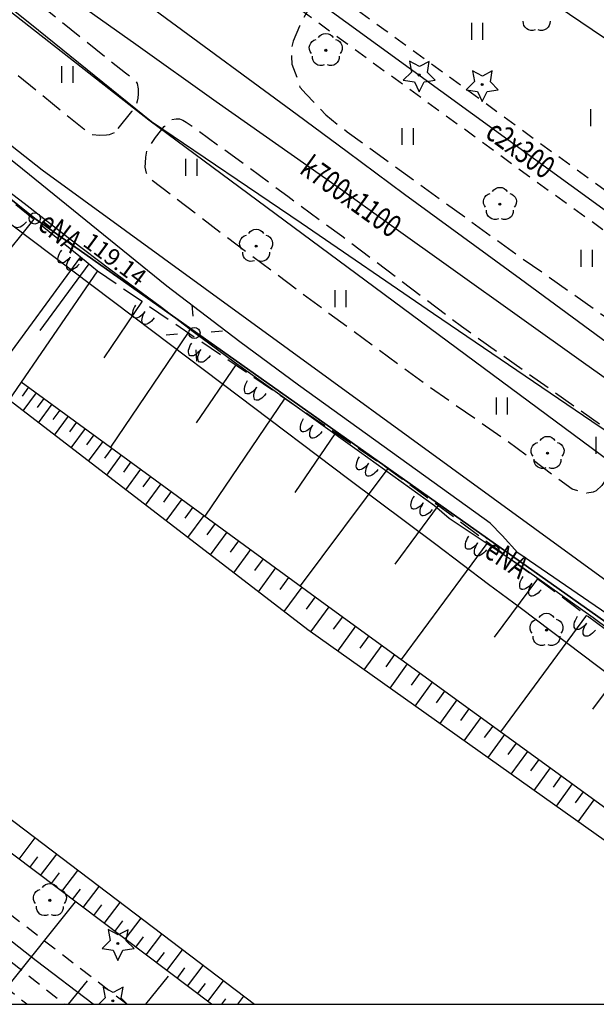
# Model space of a CAD drawing. Extents: x 94743 to 95163, y 44196 to 44493.
# Drawn here: x 95006 to 95032, y 44233 to 44277 of the extents above; entities that cross this region are included whole.
import ezdxf
from ezdxf.enums import TextEntityAlignment as Align

# ---------------------------------------------------------------- set-up
doc = ezdxf.new("R2010")
doc.units = 0
doc.header["$MEASUREMENT"] = 0
for name, pattern in [('DGN Style 1', [0.601, 0.001, -0.6]), ('DGN Style 2', [1, 0.6, -0.4]), ('DGN Style 3', [1.4, 1, -0.4]), ('DGN Style 5', [0.7, 0.3, -0.4])]:
    doc.linetypes.add(name, pattern=pattern)
for name, color, linetype, lineweight in [('Warstwa 1', 7, 'Continuous', 0), ('Warstwa 10', 7, 'Continuous', 0), ('Warstwa 11', 7, 'Continuous', 0), ('Warstwa 12', 7, 'Continuous', 0), ('Warstwa 13', 7, 'Continuous', 0), ('Warstwa 18', 7, 'Continuous', 0), ('Warstwa 25', 7, 'Continuous', 0), ('Warstwa 3', 7, 'Continuous', 0), ('Warstwa 4', 7, 'Continuous', 0), ('Warstwa 5', 7, 'Continuous', 0), ('Warstwa 6', 7, 'Continuous', 0), ('Warstwa 63', 7, 'Continuous', 15), ('Warstwa 8', 7, 'Continuous', 0), ('Warstwa 9', 7, 'Continuous', 0)]:
    doc.layers.add(name, color=color, linetype=linetype, lineweight=lineweight)
doc.styles.add('Style-plfontwi', font='polsim.shx')

# ---------------------------------------------------------------- blocks, each defined once
blk = doc.blocks.new('OPIN')
at = {"layer": 'Warstwa 63', "color": 7, "linetype": 'Continuous', "lineweight": -3, "flags": 128}
blk.add_lwpolyline([(0, 0), (400, 0), (400, 250), (0, 250)], close=True, dxfattribs=at)

msp = doc.modelspace()

# ---------------------------------------------------------------- hatches: boundary and pattern name
at = {"layer": 'Warstwa 10', "linetype": 'Continuous', "lineweight": -3}
h = msp.add_hatch(color=252, dxfattribs=at)
h.dxf.hatch_style = 2
edge = h.paths.add_edge_path()
edge.add_arc((95023.978, 44274.366), 0.045, 0, 360)
h = msp.add_hatch(color=252, dxfattribs=at)
h.dxf.hatch_style = 2
edge = h.paths.add_edge_path()
edge.add_arc((95026.776, 44273.94), 0.045, 0, 360)
h = msp.add_hatch(color=252, dxfattribs=at)
h.dxf.hatch_style = 2
edge = h.paths.add_edge_path()
edge.add_arc((95010.605, 44235.831), 0.045, 0, 360)
h = msp.add_hatch(color=252, dxfattribs=at)
h.dxf.hatch_style = 2
edge = h.paths.add_edge_path()
edge.add_arc((95010.385, 44233.281), 0.045, 0, 360)
at = {"layer": 'Warstwa 11', "linetype": 'Continuous', "lineweight": -3}
h = msp.add_hatch(color=252, dxfattribs=at)
h.dxf.hatch_style = 2
edge = h.paths.add_edge_path()
edge.add_arc((95019.835, 44275.461), 0.045, 0, 360)
h = msp.add_hatch(color=252, dxfattribs=at)
h.dxf.hatch_style = 2
edge = h.paths.add_edge_path()
edge.add_arc((95027.565, 44268.631), 0.045, 0, 360)
h = msp.add_hatch(color=252, dxfattribs=at)
h.dxf.hatch_style = 2
edge = h.paths.add_edge_path()
edge.add_arc((95016.742, 44266.773), 0.045, 0, 360)
h = msp.add_hatch(color=252, dxfattribs=at)
h.dxf.hatch_style = 2
edge = h.paths.add_edge_path()
edge.add_arc((95029.678, 44257.58), 0.045, 0, 360)
h = msp.add_hatch(color=252, dxfattribs=at)
h.dxf.hatch_style = 2
edge = h.paths.add_edge_path()
edge.add_arc((95029.633, 44249.731), 0.045, 0, 360)
h = msp.add_hatch(color=252, dxfattribs=at)
h.dxf.hatch_style = 2
edge = h.paths.add_edge_path()
edge.add_arc((95007.585, 44237.741), 0.045, 0, 360)
at = {"layer": 'Warstwa 25', "linetype": 'Continuous', "lineweight": -3}
h = msp.add_hatch(color=252, dxfattribs=at)
h.dxf.hatch_style = 2
edge = h.paths.add_edge_path()
edge.add_arc((95008.96, 44266.166), 0.045, 0, 360)

# ---------------------------------------------------------------- linework, layer by layer
at = {"layer": 'Warstwa 1', "color": 252, "linetype": 'DGN Style 1', "lineweight": -3}
for p, q in [((94866.495, 44380.841), (95006.915, 44268.001)), ((95006.915, 44268.001), (95051.155, 44236.741))]:
    msp.add_line(p, q, dxfattribs=at)
at = {"layer": 'Warstwa 1', "color": 252, "linetype": 'Continuous', "lineweight": -3}
msp.add_circle((95014.001, 44262.918), 0.25, dxfattribs=at)
at = {"layer": 'Warstwa 10', "color": 252, "linetype": 'Continuous', "lineweight": -3, "flags": 128}
for points in [[(95000.931, 44281.279), (95006.69, 44276.671), (95012.101, 44272.304), (95018.744, 44267.799), (95024.622, 44263.79), (95031.651, 44259.004), (95034.319, 44257.198), (95036.345, 44255.757)], [(95011.022, 44233.128), (95010.75, 44233.399), (95010.835, 44233.886), (95010.402, 44233.658), (95009.956, 44233.891), (95010.044, 44233.413), (95009.757, 44233.128)]]:
    msp.add_lwpolyline(points, dxfattribs=at)
for points in [[(95023.995, 44274.743), (95023.549, 44274.976), (95023.637, 44274.498), (95023.275, 44274.138), (95023.77, 44274.066), (95023.977, 44273.612), (95024.197, 44274.062), (95024.696, 44274.132), (95024.343, 44274.484), (95024.428, 44274.971)], [(95026.793, 44274.317), (95026.347, 44274.55), (95026.435, 44274.072), (95026.073, 44273.712), (95026.568, 44273.64), (95026.775, 44273.186), (95026.995, 44273.636), (95027.494, 44273.706), (95027.141, 44274.058), (95027.226, 44274.545)], [(95010.622, 44236.208), (95010.176, 44236.441), (95010.264, 44235.963), (95009.902, 44235.603), (95010.397, 44235.531), (95010.604, 44235.077), (95010.824, 44235.527), (95011.323, 44235.597), (95010.97, 44235.949), (95011.055, 44236.436)]]:
    msp.add_lwpolyline(points, close=True, dxfattribs=at)
at = {"layer": 'Warstwa 10', "color": 252, "linetype": 'Continuous', "lineweight": -3}
for centre, radius in [((95023.978, 44274.366), 0.045), ((95026.776, 44273.94), 0.045), ((95006.915, 44268.001), 0.25), ((95010.605, 44235.831), 0.045), ((95010.385, 44233.281), 0.045)]:
    msp.add_circle(centre, radius, dxfattribs=at)
at = {"layer": 'Warstwa 11', "color": 252, "linetype": 'Continuous', "lineweight": -3}
for centre in [(95019.835, 44275.461), (95027.565, 44268.631), (95016.742, 44266.773), (95029.678, 44257.58), (95029.633, 44249.731), (95007.585, 44237.741)]:
    msp.add_circle(centre, 0.045, dxfattribs=at)
at = {"layer": 'Warstwa 11', "color": 252, "linetype": 'Continuous', "lineweight": -3, "extrusion": (0, 0, -1)}
for centre, start, end in [((-95028.975, 44276.718), 246.2771, 5.8016), ((-95029.415, 44276.718), 174.3123, 293.7229), ((-95019.835, 44275.836), 30.1471, 149.8529), ((-95019.478, 44275.577), 318.0487, 77.9523), ((-95020.192, 44275.577), 102.0477, 221.9513), ((-95019.615, 44275.158), 246.2771, 5.8016), ((-95020.055, 44275.158), 174.3123, 293.7229), ((-95027.208, 44268.747), 318.0487, 77.9523), ((-95027.565, 44269.006), 30.1471, 149.8529), ((-95027.922, 44268.747), 102.0477, 221.9513), ((-95027.345, 44268.328), 246.2771, 5.8016), ((-95027.785, 44268.328), 174.3123, 293.7229), ((-95016.385, 44266.889), 318.0487, 77.9523), ((-95016.742, 44267.148), 30.1471, 149.8529), ((-95017.099, 44266.889), 102.0477, 221.9513), ((-95016.522, 44266.47), 246.2771, 5.8016), ((-95016.962, 44266.47), 174.3123, 293.7229), ((-95029.321, 44257.696), 318.0487, 77.9523), ((-95029.678, 44257.955), 30.1471, 149.8529), ((-95030.035, 44257.696), 102.0477, 221.9513), ((-95029.458, 44257.277), 246.2771, 5.8016), ((-95029.898, 44257.277), 174.3123, 293.7229), ((-95029.276, 44249.847), 318.0487, 77.9523), ((-95029.633, 44250.106), 30.1471, 149.8529), ((-95029.99, 44249.847), 102.0477, 221.9513), ((-95029.413, 44249.428), 246.2771, 5.8016), ((-95029.853, 44249.428), 174.3123, 293.7229), ((-95007.585, 44238.116), 30.1471, 149.8529), ((-95007.228, 44237.857), 318.0487, 77.9523), ((-95007.942, 44237.857), 102.0477, 221.9513), ((-95007.365, 44237.438), 246.2771, 5.8016), ((-95007.805, 44237.438), 174.3123, 293.7229)]:
    msp.add_arc(centre, 0.375, start, end, dxfattribs=at)
at = {"layer": 'Warstwa 12', "color": 252, "linetype": 'Continuous', "lineweight": -3, "flags": 128}
for points in [[(94752.967, 44473.95), (94787.73, 44448.13), (94827.588, 44417.945), (94862.98, 44390.145), (94864.982, 44388.814), (94867.083, 44387.282), (94869.211, 44385.461), (94880.593, 44376.979), (94903.405, 44359.095), (94945.464, 44325.246), (94984.442, 44293.949), (95011.982, 44272.375), (95032.872, 44256.911), (95036.345, 44254.375)], [(95036.345, 44248.967), (95007.245, 44270.141), (94974.205, 44296.201), (94955.495, 44311.431), (94928.445, 44333.021), (94913.335, 44345.911), (94908.755, 44349.871), (94895.355, 44360.631), (94884.945, 44370.131), (94889.955, 44375.481), (94876.665, 44386.411), (94872.595, 44389.551)], [(95036.345, 44265.368), (95017.917, 44278.763), (95022.096, 44282.921), (95017.267, 44287.265), (95013.445, 44282.751), (94932.69, 44347.629), (94935.281, 44351.351), (94931.733, 44356.331), (94927.357, 44351.455), (94886.525, 44384.117), (94885.182, 44386.022)], [(95036.345, 44273.177), (95032.708, 44275.654), (95024.433, 44281.272), (95024.07, 44281.532), (95022.474, 44284.092), (95020.128, 44288.004), (95019.81, 44288.475), (95017.921, 44290.405), (95014.247, 44294.134), (95013.232, 44295.121), (95012.772, 44295.568), (95009.654, 44297.902), (95004.641, 44301.661)], [(95036.345, 44273.177), (95032.708, 44275.654), (95024.433, 44281.272), (95024.07, 44281.532), (95022.474, 44284.092), (95020.128, 44288.004), (95019.81, 44288.475), (95017.921, 44290.405), (95014.247, 44294.134), (95013.232, 44295.121), (95012.772, 44295.568), (95009.654, 44297.902), (95004.641, 44301.661)], [(95002.469, 44282.113), (95006.792, 44279.002), (95011.406, 44275.735), (95014.965, 44273.197), (95020.386, 44269.39), (95022.647, 44267.765), (95031.272, 44261.611), (95034.827, 44259.096), (95036.345, 44258.042)], [(95005.697, 44282.106), (95012.488, 44277.081), (95018.564, 44272.609), (95020.785, 44270.972), (95023.331, 44269.083), (95028.482, 44265.314), (95033.845, 44261.378), (95036.345, 44259.54)], [(95014.001, 44262.918), (95012.477, 44264.093), (95010.289, 44265.711), (95008.536, 44267.03), (95006.449, 44268.671), (95002.592, 44271.588), (94997.352, 44275.674), (94994.389, 44277.891)], [(95009.505, 44233.128), (95006.981, 44235.061), (94997.371, 44242.609), (94993.758, 44245.489), (94979.415, 44256.862), (94962.488, 44270.285), (94953.8, 44277.175)], [(95036.345, 44247.715), (95033.916, 44249.367), (95028.365, 44253.16), (95027.667, 44253.93), (95027.125, 44254.478), (95024.28, 44256.532), (95018.621, 44260.6), (95016.012, 44262.519), (95012.782, 44264.996), (95006.37, 44270.182), (94999.723, 44275.531)], [(95036.345, 44244.769), (95033.968, 44246.562), (95028.458, 44250.727), (95027.063, 44251.75), (95024.721, 44253.534), (95020.86, 44256.409), (95015.956, 44260.114), (95012.162, 44262.978), (95006.798, 44267.019), (95001.421, 44271.061)], [(95033.098, 44249.247), (95031.703, 44250.281), (95028.29, 44252.707), (95025.317, 44254.68), (95024.664, 44255.246), (95021.337, 44257.643), (95015.773, 44261.623), (95014.001, 44262.918)]]:
    msp.add_lwpolyline(points, dxfattribs=at)
at = {"layer": 'Warstwa 18', "color": 252, "linetype": 'DGN Style 2', "lineweight": -3, "flags": 128}
for points in [[(95036.345, 44266.283), (95035.264, 44267.058), (95032.717, 44268.897), (95028.803, 44271.723), (95025.832, 44273.903), (95022.509, 44276.313), (95019.095, 44278.805), (95020.517, 44280.274), (95022.761, 44282.612), (95023.083, 44282.958), (95022.099, 44283.847), (95019.383, 44286.326), (95017.167, 44288.326), (95014.125, 44284.751), (95013.38, 44283.87), (95010.27, 44286.334), (95006.867, 44289.071), (95003.509, 44291.752), (94999.016, 44295.344), (94995.034, 44298.548), (94990.192, 44302.434), (94986.427, 44305.446), (94981.06, 44309.712), (94976.864, 44313.089), (94972.425, 44316.629), (94969.995, 44318.617), (94967.838, 44320.342), (94962.664, 44324.431), (94957.751, 44328.374), (94952.424, 44332.667), (94948.39, 44335.923), (94943.775, 44339.635), (94939.175, 44343.348), (94933.661, 44347.803), (94934.605, 44349.096), (94936.26, 44351.413), (94935.303, 44352.7), (94933.14, 44355.644), (94932.532, 44356.591), (94931.79, 44357.602), (94930.84, 44356.537), (94929.226, 44354.726), (94927.271, 44352.533), (94926.024, 44353.544), (94922.954, 44356.101), (94920.102, 44358.416), (94917.276, 44360.663), (94910.592, 44365.99), (94904.741, 44370.604), (94899.308, 44374.975), (94894.237, 44378.971), (94889.825, 44382.456), (94887.852, 44384.014), (94886.944, 44384.714), (94886.106, 44383.521), (94888.54, 44381.615), (94893.722, 44377.483), (94899.333, 44373.031), (94904.255, 44369.024), (94910.336, 44364.192), (94915.985, 44359.671), (94920.812, 44355.797), (94922.084, 44354.671), (94925.858, 44351.653), (94927.442, 44350.376), (94928.682, 44351.791), (94931.196, 44354.577), (94931.676, 44355.059), (94934.301, 44351.29), (94932.053, 44347.951), (94931.719, 44347.456), (94933.013, 44346.405), (94936.806, 44343.352), (94942.617, 44338.668), (94949.555, 44333.098), (94954.828, 44328.887), (94960.236, 44324.54), (94964.917, 44320.776), (94969.033, 44317.48), (94974.911, 44312.73), (94980.587, 44308.101), (94987.014, 44302.95), (94992.125, 44298.791), (94997.398, 44294.565), (95001.312, 44291.43), (95006.409, 44287.339), (95013.511, 44281.632), (95014.858, 44283.215), (95017.367, 44286.203), (95019.351, 44284.412), (95021.109, 44282.883), (95017.645, 44279.582), (95016.74, 44278.72), (95017.738, 44277.985), (95020.341, 44276.074), (95022.674, 44274.379), (95025.794, 44272.112), (95028.787, 44269.918), (95031.524, 44267.954), (95036.345, 44264.453)], [(95010.997, 44233.128), (94998.164, 44243.004)], [(94997.232, 44241.833), (95008.251, 44233.128)]]:
    msp.add_lwpolyline(points, dxfattribs=at)
at = {"layer": 'Warstwa 25', "color": 252, "linetype": 'Continuous', "lineweight": -3}
msp.add_circle((95008.96, 44266.166), 0.045, dxfattribs=at)
at = {"layer": 'Warstwa 3', "color": 252, "linetype": 'Continuous', "lineweight": -3, "flags": 128}
for points in [[(95013.944, 44263.665), (95013.906, 44264.165)], [(95014.748, 44262.975), (95015.248, 44263.013)], [(95013.254, 44262.861), (95012.754, 44262.823)], [(95014.058, 44262.171), (95014.096, 44261.671)]]:
    msp.add_lwpolyline(points, dxfattribs=at)
at = {"layer": 'Warstwa 4', "color": 252, "linetype": 'Continuous', "lineweight": -3, "flags": 128}
for points in [[(95036.345, 44237.438), (95035.605, 44237.981), (95019.035, 44249.741), (95004.845, 44260.641), (94976.525, 44282.571), (94944.145, 44309.031), (94917.785, 44330.431), (94893.185, 44351.061), (94869.465, 44369.441), (94846.385, 44387.311), (94808.235, 44416.311), (94762.215, 44451.131), (94752.967, 44458.235)], [(94752.967, 44424.894), (94754.485, 44423.951), (94836.285, 44372.321), (94858.465, 44357.341), (94878.015, 44343.281), (94886.625, 44336.351), (94900.215, 44325.201), (94905.425, 44321.101), (94904.825, 44320.221), (94904.968, 44320.177), (94904.517, 44318.709), (94905.203, 44318.096), (94906.569, 44318.9), (94906.645, 44318.771), (94907.435, 44319.411), (94956.345, 44280.271), (94994.175, 44250.191), (95016.666, 44233.128)]]:
    msp.add_lwpolyline(points, dxfattribs=at)
at = {"layer": 'Warstwa 4', "color": 252, "linetype": 'Continuous', "lineweight": -3, "extrusion": (0, 0, -1)}
for centre, major_axis in [((95006.351, 44268.004), (0.314, 0.389)), ((95008.298, 44266.436), (0.314, 0.389)), ((95008.687, 44266.123), (0.314, 0.389)), ((95011.594, 44264.018), (0.281, 0.414)), ((95012.008, 44263.737), (0.281, 0.414)), ((95014.076, 44262.333), (0.281, 0.414)), ((95014.49, 44262.052), (0.281, 0.414)), ((95016.558, 44260.647), (0.281, 0.414)), ((95016.972, 44260.366), (0.281, 0.414)), ((95019.04, 44258.962), (0.281, 0.414)), ((95019.453, 44258.681), (0.281, 0.414)), ((95021.522, 44257.276), (0.281, 0.414)), ((95021.935, 44256.996), (0.281, 0.414)), ((95023.96, 44255.529), (0.297, 0.402)), ((95024.362, 44255.232), (0.297, 0.402)), ((95026.373, 44253.747), (0.297, 0.402)), ((95026.775, 44253.45), (0.297, 0.402)), ((95028.786, 44251.965), (0.297, 0.402)), ((95029.189, 44251.668), (0.297, 0.402)), ((95031.2, 44250.183), (0.297, 0.402)), ((95031.602, 44249.886), (0.297, 0.402))]:
    msp.add_ellipse(centre, major_axis=major_axis, ratio=0.5, start_param=1.570796, end_param=3.141593, dxfattribs=at)
at = {"layer": 'Warstwa 4', "color": 252, "linetype": 'Continuous', "lineweight": -3}
for centre, major_axis in [((95008.298, 44266.436), (0.314, 0.389)), ((95008.687, 44266.123), (0.314, 0.389)), ((95011.594, 44264.018), (0.281, 0.414)), ((95012.008, 44263.737), (0.281, 0.414)), ((95014.076, 44262.333), (0.281, 0.414)), ((95014.49, 44262.052), (0.281, 0.414)), ((95016.558, 44260.647), (0.281, 0.414)), ((95016.972, 44260.366), (0.281, 0.414)), ((95019.04, 44258.962), (0.281, 0.414)), ((95019.453, 44258.681), (0.281, 0.414)), ((95021.522, 44257.276), (0.281, 0.414)), ((95021.935, 44256.996), (0.281, 0.414)), ((95023.96, 44255.529), (0.297, 0.402)), ((95024.362, 44255.232), (0.297, 0.402)), ((95026.373, 44253.747), (0.297, 0.402)), ((95026.775, 44253.45), (0.297, 0.402)), ((95028.786, 44251.965), (0.297, 0.402)), ((95029.189, 44251.668), (0.297, 0.402)), ((95031.2, 44250.183), (0.297, 0.402)), ((95031.602, 44249.886), (0.297, 0.402))]:
    msp.add_ellipse(centre, major_axis=major_axis, ratio=0.5, start_param=1.570796, end_param=3.141593, dxfattribs=at)
at = {"layer": 'Warstwa 5', "color": 252, "linetype": 'Continuous', "lineweight": -3}
for p, q in [((95026.311, 44275.93), (95026.311, 44276.68)), ((95026.811, 44275.93), (95026.811, 44276.68)), ((95008.117, 44274.015), (95008.117, 44274.765)), ((95008.617, 44274.015), (95008.617, 44274.765)), ((95031.598, 44272.1), (95031.598, 44272.85)), ((95023.222, 44271.263), (95023.222, 44272.013)), ((95023.722, 44271.263), (95023.722, 44272.013)), ((95013.622, 44269.89), (95013.622, 44270.64)), ((95014.122, 44269.89), (95014.122, 44270.64)), ((95031.173, 44265.857), (95031.173, 44266.607)), ((95031.673, 44265.857), (95031.673, 44266.607)), ((95020.246, 44264.061), (95020.246, 44264.811)), ((95020.746, 44264.061), (95020.746, 44264.811)), ((95027.408, 44259.307), (95027.408, 44260.057)), ((95027.908, 44259.307), (95027.908, 44260.057)), ((95031.839, 44257.559), (95031.839, 44258.309))]:
    msp.add_line(p, q, dxfattribs=at)
at = {"layer": 'Warstwa 6', "color": 252, "linetype": 'Continuous', "lineweight": -3, "flags": 128}
for points in [[(95056.286, 44233.128), (95055.985, 44233.331), (95051.155, 44236.741), (95006.915, 44268.001), (94866.495, 44380.841), (94865.545, 44381.571), (94860.855, 44385.241), (94843.925, 44359.401), (94848.865, 44356.351), (94849.975, 44355.711), (94857.495, 44350.831), (94867.425, 44343.421), (94891.025, 44324.551), (94919.115, 44302.221), (94954.375, 44274.021), (94996.905, 44240.081), (95005.59, 44233.128)], [(94866.495, 44380.841), (95006.915, 44268.001), (95051.155, 44236.741), (95055.985, 44233.331), (95056.286, 44233.128)]]:
    msp.add_lwpolyline(points, dxfattribs=at)
at = {"layer": 'Warstwa 8', "color": 252, "linetype": 'DGN Style 3', "lineweight": -3, "flags": 128}
for points in [[(94950.605, 44313.571), (94976.315, 44292.581), (95008.945, 44266.301)], [(95010.439, 44271.798), (95010.217, 44271.707), (95010.103, 44271.693), (95009.798, 44271.676), (95009.402, 44271.724), (95009.091, 44271.964), (95007.699, 44273.088), (95004.488, 44275.7), (94997.393, 44281.386), (94994.663, 44283.498), (94994.23, 44283.841), (94994.013, 44284.046), (94993.979, 44284.263), (94993.785, 44284.56), (94993.74, 44284.754), (94993.751, 44284.983), (94993.751, 44285.199), (94993.751, 44285.359), (94994.363, 44286.279), (94994.563, 44286.45), (94994.694, 44286.524), (94994.916, 44286.576), (94995.076, 44286.604), (94995.275, 44286.604), (94995.52, 44286.598), (94995.589, 44286.598), (94995.765, 44286.587), (94995.874, 44286.547), (94999.08, 44284.087), (95003.055, 44280.804), (95007.07, 44277.555), (95010.943, 44274.46), (95011.277, 44274.215), (95011.397, 44274.084), (95011.466, 44273.993), (95011.505, 44273.753), (95011.505, 44273.524), (95011.483, 44273.342), (95011.454, 44273.199), (95011.38, 44272.913), (95011.215, 44272.742), (95010.439, 44271.798)], [(95036.345, 44275.584), (95034.746, 44276.593), (95030.078, 44279.643), (95026.63, 44281.93), (95025.472, 44282.675), (95025.209, 44282.726), (95024.817, 44282.687), (95024.644, 44282.642), (95024.493, 44282.552), (95024.174, 44282.199), (95021.42, 44279.586), (95019.411, 44277.786), (95019.136, 44277.41), (95018.806, 44276.832), (95018.672, 44276.535), (95018.387, 44275.862), (95018.308, 44275.553), (95018.308, 44275.194), (95018.325, 44274.841), (95018.572, 44274.213), (95018.684, 44273.826), (95018.958, 44273.523), (95019.832, 44272.603), (95020.778, 44271.846), (95021.897, 44271.044), (95025.061, 44268.739), (95028.604, 44266.198), (95036.345, 44260.755)], [(95032.962, 44257.504), (95032.084, 44256.146), (95031.839, 44255.912), (95031.708, 44255.854), (95031.418, 44255.815), (95031.219, 44255.872), (95030.769, 44255.98), (95027.809, 44258.171), (95024.246, 44260.649), (95019.976, 44263.776), (95015.279, 44267.28), (95012.018, 44269.774), (95011.881, 44270.013), (95011.818, 44270.276), (95011.83, 44270.476), (95011.841, 44270.727), (95011.907, 44271.047), (95012.152, 44271.418), (95012.277, 44271.6), (95012.661, 44272.077), (95012.877, 44272.294), (95013, 44272.388), (95013.193, 44272.425), (95013.333, 44272.425), (95013.484, 44272.368), (95013.632, 44272.279), (95015.788, 44270.734), (95018.146, 44268.986), (95020.542, 44267.229), (95025.854, 44263.219), (95032.134, 44258.777), (95032.905, 44258.222), (95032.999, 44258.14), (95033.068, 44258.043), (95033.088, 44257.908), (95032.962, 44257.504)], [(95009.695, 44265.671), (95022.595, 44256.911), (95036.345, 44246.757)]]:
    msp.add_lwpolyline(points, dxfattribs=at)
at = {"layer": 'Warstwa 9', "color": 252, "linetype": 'Continuous', "lineweight": -3}
for p, q in [((95006.873, 44267.97), (95005.001, 44265.646)), ((95008.945, 44266.301), (95004.811, 44260.667)), ((95009.32, 44265.986), (95007.144, 44263.025)), ((95009.695, 44265.671), (95005.758, 44259.94)), ((95011.677, 44264.325), (95009.976, 44261.821)), ((95013.723, 44262.936), (95010.273, 44257.856)), ((95015.836, 44261.501), (95014.086, 44258.924)), ((95006.643, 44260.511), (95006.35, 44260.111)), ((95006.978, 44260.266), (95006.386, 44259.457)), ((95007.32, 44260.016), (95007.021, 44259.607)), ((95018.017, 44260.02), (95014.466, 44254.79)), ((95007.67, 44259.76), (95007.067, 44258.935)), ((95008.027, 44259.499), (95007.722, 44259.082)), ((95008.392, 44259.232), (95007.776, 44258.39)), ((95008.765, 44258.959), (95008.454, 44258.534)), ((95009.146, 44258.68), (95008.517, 44257.82)), ((95009.536, 44258.396), (95009.218, 44257.961)), ((95009.933, 44258.105), (95009.29, 44257.226)), ((95020.269, 44258.49), (95018.467, 44255.836)), ((95010.34, 44257.808), (95010.015, 44257.363)), ((95010.755, 44257.504), (95010.098, 44256.606)), ((95011.179, 44257.194), (95010.847, 44256.74)), ((95011.613, 44256.877), (95010.941, 44255.958)), ((95022.595, 44256.911), (95018.702, 44251.692)), ((95012.055, 44256.553), (95011.716, 44256.089)), ((95012.508, 44256.222), (95011.821, 44255.283)), ((95012.97, 44255.884), (95012.623, 44255.409)), ((95013.442, 44255.539), (95012.739, 44254.578)), ((95013.925, 44255.186), (95013.569, 44254.699)), ((95024.821, 44255.267), (95022.892, 44252.655)), ((95014.418, 44254.825), (95013.698, 44253.841)), ((95014.921, 44254.457), (95014.557, 44253.959)), ((95015.436, 44254.081), (95014.698, 44253.072)), ((95015.962, 44253.696), (95015.588, 44253.186)), ((95016.499, 44253.303), (95015.743, 44252.27)), ((95027.033, 44253.634), (95023.187, 44248.426)), ((95017.047, 44252.902), (95016.665, 44252.379)), ((95017.608, 44252.492), (95016.833, 44251.432)), ((95018.181, 44252.073), (95017.789, 44251.536)), ((95029.229, 44252.011), (95027.312, 44249.416)), ((95018.766, 44251.645), (95017.971, 44250.558)), ((95019.364, 44251.208), (95018.961, 44250.657)), ((95019.975, 44250.761), (95019.148, 44249.661)), ((95020.569, 44250.329), (95020.167, 44249.776)), ((95031.411, 44250.4), (95027.589, 44245.225)), ((95021.157, 44249.901), (95020.358, 44248.802)), ((95021.74, 44249.478), (95021.342, 44248.932)), ((95022.316, 44249.059), (95021.526, 44247.973)), ((95022.886, 44248.644), (95022.494, 44248.105)), ((95033.579, 44248.799), (95031.674, 44246.22)), ((95023.451, 44248.234), (95022.671, 44247.161)), ((95024.01, 44247.828), (95023.622, 44247.294)), ((95024.563, 44247.425), (95023.792, 44246.365)), ((95025.11, 44247.027), (95024.727, 44246.5)), ((95025.652, 44246.633), (95024.89, 44245.585)), ((95026.189, 44246.243), (95025.81, 44245.722)), ((95026.72, 44245.857), (95025.967, 44244.821)), ((95027.245, 44245.475), (95026.871, 44244.96)), ((95027.766, 44245.097), (95027.021, 44244.073)), ((95028.28, 44244.723), (95027.91, 44244.214)), ((95028.79, 44244.352), (95028.054, 44243.34)), ((95029.295, 44243.985), (95028.929, 44243.482)), ((95029.794, 44243.622), (95029.067, 44242.621)), ((95030.288, 44243.263), (95029.926, 44242.765)), ((95030.777, 44242.907), (95030.058, 44241.918)), ((95031.262, 44242.555), (95030.904, 44242.063)), ((95031.741, 44242.207), (95031.029, 44241.228)), ((95006.222, 44239.562), (95006.936, 44240.51)), ((95007.175, 44238.843), (95007.887, 44239.788)), ((95006.699, 44239.202), (95007.056, 44239.675)), ((95007.65, 44238.486), (95008.005, 44238.957)), ((95008.123, 44238.129), (95008.833, 44239.071)), ((95008.594, 44237.774), (95008.948, 44238.244)), ((95009.065, 44237.42), (95009.772, 44238.358)), ((95005.656, 44233.851), (95008.718, 44237.681)), ((95009.534, 44237.066), (95009.887, 44237.535)), ((95010.001, 44236.714), (95010.706, 44237.65)), ((95010.467, 44236.363), (95010.819, 44236.83)), ((95010.932, 44236.013), (95011.634, 44236.945)), ((95011.857, 44235.316), (95012.557, 44236.245)), ((95011.395, 44235.664), (95011.746, 44236.129)), ((95012.318, 44234.969), (95012.667, 44235.433)), ((95012.777, 44234.623), (95013.475, 44235.549)), ((95013.235, 44234.278), (95013.583, 44234.74)), ((95013.691, 44233.934), (95014.387, 44234.857)), ((95008.417, 44233.128), (95009.248, 44234.167)), ((95011.844, 44233.128), (95012.846, 44234.381)), ((95014.146, 44233.591), (95014.493, 44234.052)), ((95014.6, 44233.249), (95015.293, 44234.169)), ((95015.217, 44233.128), (95015.398, 44233.368)), ((95015.924, 44233.128), (95016.194, 44233.486))]:
    msp.add_line(p, q, dxfattribs=at)
at = {"layer": 'Warstwa 9', "color": 252, "linetype": 'DGN Style 5', "lineweight": -3, "flags": 128}
msp.add_lwpolyline([(95006.56, 44233.128), (94991.095, 44245.491), (94951.235, 44276.621), (94893.215, 44323.601), (94867.795, 44343.951), (94855.545, 44352.471), (94850.115, 44355.961)], dxfattribs=at)
at = {"layer": 'Warstwa 9', "color": 252, "linetype": 'Continuous', "lineweight": -3, "flags": 128}
for points in [[(95014.761, 44233.128), (94993.295, 44249.301), (94955.335, 44279.771)], [(95008.945, 44266.301), (95009.695, 44265.671)], [(95006.315, 44260.751), (95019.975, 44250.761), (95036.274, 44238.911)]]:
    msp.add_lwpolyline(points, dxfattribs=at)

# ---------------------------------------------------------------- block references
at = {"layer": 'Warstwa 63', "color": 7, "linetype": 'Continuous', "lineweight": -3}
msp.add_blockref('OPIN', (94752.967, 44233.128), dxfattribs=at)

# ---------------------------------------------------------------- texts
at = {"layer": 'Warstwa 13', "color": 252, "linetype": 'Continuous', "lineweight": 13, "style": 'Style-plfontwi', "width": 0.749999}
for s, rotation, p in [('c2x300', 323.9847, (95028.483, 44271.082)), ('k700x1100', 324.2941, (95020.958, 44268.978)), ('eNA', 322.9018, (95008.05, 44267.411)), ('eNA', 326.4312, (95027.88, 44252.924))]:
    msp.add_text(s, height=1, rotation=rotation, dxfattribs=at).set_placement(p, align=Align.MIDDLE_CENTER)
at = {"layer": 'Warstwa 25', "color": 252, "linetype": 'Continuous', "lineweight": -3, "style": 'Style-plfontwi'}
msp.add_text('119.14', height=0.75, rotation=323.5175, dxfattribs=at).set_placement((95010.477, 44266.194), align=Align.MIDDLE_CENTER)

doc.saveas('drawing.dxf')
